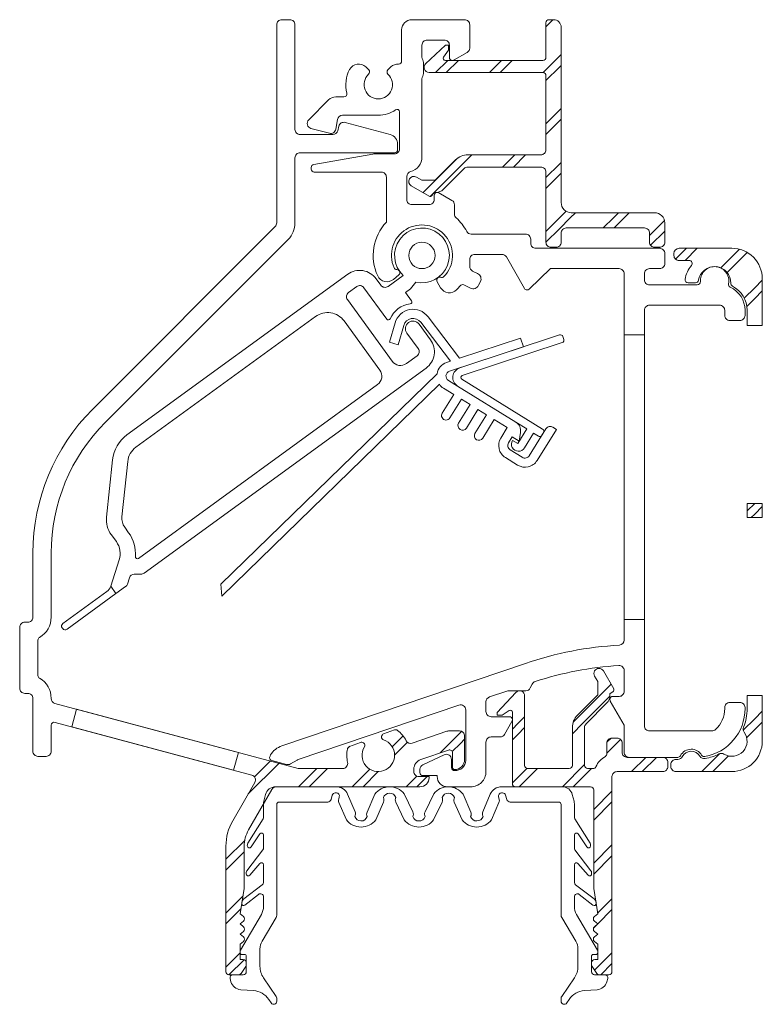
# Model space of a CAD drawing. Units: millimetres. Extents: x -39.7 to 33.4, y -24.5 to 72.4.
import ezdxf

# ---------------------------------------------------------------- set-up
doc = ezdxf.new("R2010")
doc.units = ezdxf.units.MM
doc.header["$MEASUREMENT"] = 0
for name, color, linetype, lineweight in [('Aluminium', 4, 'Continuous', 0), ('Gasket', 3, 'Continuous', 0), ('Pvc', 7, 'Continuous', 0)]:
    doc.layers.add(name, color=color, linetype=linetype, lineweight=lineweight)

# ---------------------------------------------------------------- blocks, each defined once
blk = doc.blocks.new('*U1')
at = {"layer": 'Pvc', "flags": 128}
for points in [[(16.116, 10.31), (17.227, 8.782, -0.414214), (16.787, 5.988), (-10.97, -14.201, -0.158384), (-11.263, -14.297), (-11.929, -14.297, 0.32492), (-12.404, -14.643), (-12.609, -15.276, -0.158384), (-12.791, -15.526), (-13.731, -16.21), (-18.553, -19.718, -0.414214), (-18.972, -19.652), (-19.031, -19.571, -0.414214), (-18.965, -19.152), (-14.618, -15.99, 0.158384), (-14.255, -15.49), (-13.731, -16.21), (-14.255, -15.49), (-13.412, -12.888, 0.240079), (-13.697, -11.095), (-14.196, -10.408, -0.185339), (-14.661, -8.677), (-14.073, -3.052, -0.212557), (-12.651, -0.585), (9.081, 15.222, -0.414214), (11.875, 14.781), (12.345, 14.134, 0.414214), (13.044, 14.024), (14.537, 15.11, -7.536837), (15.778, 14.445), (15.26, 13.781), (14.775, 13.428), (15.364, 12.619, -0.573736), (15.225, 12.303, 0.267968), (13.26, 10.84, -0.580999), (12.914, 10.802), (10.662, 13.899, 0.414214), (9.963, 14.009), (9.154, 13.421, 0.414214), (9.044, 12.722), (13.456, 6.657, 0.414214), (14.853, 6.436), (15.904, 7.201, 0.414214), (16.014, 7.9), (14.903, 9.428, -1), (16.116, 10.31)], [(8.714, 10.627), (12.243, 5.775, -0.414214), (12.022, 4.378), (-11.509, -12.739, -0.641861), (-11.826, -12.561, 0.179835), (-12.484, -10.212), (-12.87, -9.68, -0.185339), (-13.149, -8.642), (-12.581, -3.208, -0.212557), (-11.768, -1.798), (5.92, 11.068, -0.414214), (8.714, 10.627)]]:
    blk.add_lwpolyline(points, format="xyb", close=True, dxfattribs=at)
at = {"layer": 'Pvc', "color": 7}
blk.add_circle((16.389, 17.075), 1.3, dxfattribs=at)
blk = doc.blocks.new('*U2')
at = {"flags": 128}
blk.add_lwpolyline([(11.5, 6.718), (13.5, 6.718), (13.5, -21.282), (11.5, -21.282), (11.5, 6.718)], close=True, dxfattribs=at)
at = {"layer": 'Pvc', "flags": 128}
blk.add_lwpolyline([(-0.04, -28.326), (-1.76, -28.909, 0.32153), (-2.1, -29.382), (-2.1, -30.35, 0.414214), (-1.6, -30.85), (0.2, -30.85, -0.414214), (0.5, -31.15), (0.5, -31.17, -0.131652), (0.46, -31.32), (-0.274, -32.59, -0.267949), (-0.707, -32.84), (-1.6, -32.84, 0.414214), (-2.1, -33.34), (-2.1, -36.25, -0.414214), (-3.6, -37.75), (-5.9, -37.75, -0.414214), (-6.9, -36.75), (-6.9, -36.65), (-8.3, -36.65, -0.414214), (-8.6, -36.35), (-8.6, -36.328), (-8.6, -36.028, -0.291473), (-8.311, -35.574), (-6.211, -34.595, -0.548619), (-5.5, -35.048), (-5.5, -35.85, 0.449256), (-5.165, -36.148, 0.433289), (-4.1, -35.15), (-4.1, -30.187, 0.513397), (-4.76, -29.713), (-20.601, -35.076, 0.049331), (-20.69, -35.117), (-21.352, -35.499, -0.198912), (-21.732, -35.549), (-23.178, -35.161, -0.493145), (-23.36, -34.722), (-23.298, -34.614, -0.182166), (-22.207, -33.719), (1.781, -25.598, -0.067588), (11.028, -23.806, 0.397762), (11.5, -23.307), (11.5, 12.75, 0.414214), (11, 13.25), (4.25, 13.25), (2.163, 11.234, -0.487733), (1.694, 11.3), (-0.095, 14.4, 0.267949), (-0.528, 14.65), (-3.2, 14.65, 0.414214), (-3.7, 14.15), (-3.7, 13.46, 0.286745), (-3.419, 13.011), (-2.926, 12.77, -0.414214), (-2.65, 11.968), (-2.825, 11.608, -0.414214), (-3.628, 11.332), (-4.275, 11.648, 0.351882), (-4.641, 11.565, -0.027438), (-4.991, 11.171, -0.494543), (-6.567, 11.375), (-6.908, 11.966, -0.695863), (-6.549, 12.399, 0.294177), (-6.233, 12.475, 1.871258), (-11.146, 13.341, 0.294177), (-10.875, 13.162, -0.695863), (-10.685, 12.632), (-11.208, 12.193, -0.494543), (-12.759, 12.541, -0.305377), (-11.9, 17.835), (-11.9, 22.25, 0.414214), (-12.4, 22.75), (-19, 22.75, -0.414214), (-19.3, 23.05), (-19.3, 23.198, -0.36397), (-19.052, 23.494), (-13.234, 24.52, -0.043661), (-12.887, 24.55), (-11.1, 24.55, 0.414214), (-10.6, 25.05), (-10.6, 28.678, 0.605005), (-10.992, 28.883, -0.15256), (-12.7, 28.35), (-16.227, 28.35, 0.36397), (-16.72, 27.937), (-16.891, 26.963, -0.440011), (-17.513, 26.567), (-19.329, 27.054, -0.57735), (-19.554, 27.89), (-17.587, 29.857, -0.198912), (-16.88, 30.15), (-16.082, 30.15, 0.492606), (-15.792, 30.527, -0.190093), (-15.521, 32.86, -0.503211), (-13.933, 33.095), (-13.645, 32.807, -0.425001), (-13.653, 32.376, 2.545283), (-11.747, 32.376, -0.424998), (-11.755, 32.807), (-11.467, 33.095, -0.21099), (-10.714, 33.387, 0.427859), (-10.4, 33.687), (-10.4, 36.75, -0.414214), (-9.4, 37.75), (-4.2, 37.75, -0.414214), (-3.7, 37.25), (-3.7, 34.962, -0.267949), (-3.95, 34.529), (-5.23, 33.79, -0.131652), (-5.38, 33.75), (-5.4, 33.75, -0.414214), (-5.7, 34.05), (-5.7, 35.25, 0.414214), (-6.2, 35.75), (-7.9, 35.75, 0.414214), (-8.4, 35.25), (-8.4, 34.07, 0.139599), (-8.325, 33.806, -0.139599), (-8.25, 33.543), (-8.25, 32.457, -0.139599), (-8.325, 32.194, 0.139599), (-8.4, 31.93), (-8.4, 24.25, -0.341999), (-9.525, 22.798, 0.341999), (-9.9, 22.313), (-9.9, 20.05, 0.414214), (-9.4, 19.55), (-7.7, 19.55, 0.414214), (-7.2, 20.05), (-7.2, 20.45, -0.414214), (-6.9, 20.75), (-6.88, 20.75, -0.131652), (-6.73, 20.71), (-5.45, 19.971, -0.267949), (-5.2, 19.538), (-5.2, 18.619, 0.211289), (-5.036, 18.249, -0.085337), (-3.994, 16.914, 0.276331), (-3.553, 16.65), (1.8, 16.65, -0.414214), (2.3, 16.15), (2.3, 15.75, 0.414214), (2.8, 15.25), (15, 15.25, -0.414214), (15.5, 14.75), (15.5, 13.75, -0.414214), (15, 13.25), (14, 13.25, 0.414214), (13.5, 12.75), (13.5, 12.15, 0.414214), (14, 11.65), (18.703, 11.65, 0.43156), (19.002, 11.968, -0.43156), (20.4, 13.45, -0.476881), (21.77, 11.759, 0.351378), (21.938, 11.424, -0.293648), (23.4, 9.15), (23.4, 8.65, -0.414214), (22.9, 8.15), (21.9, 8.15, -0.414214), (21.4, 8.65), (21.4, 9.15, 0.414214), (20.9, 9.65), (14, 9.65, 0.414214), (13.5, 9.15), (13.5, -31.75, 0.414214), (14, -32.25), (20.149, -32.25, 0.186844), (20.486, -32.12, 0.211036), (21.4, -30.05), (21.4, -29.95, -0.414214), (21.9, -29.45), (22.9, -29.45, -0.414214), (23.4, -29.95), (23.4, -30.05, -0.363583), (19.44, -34.776, -0.311495), (19.13, -34.634, 0.263875), (18.1, -34.05, 0.278179), (17.039, -34.69, -0.278179), (16.773, -34.85), (12, -34.85, -0.414214), (11.5, -34.35), (11.5, -31.675), (10.14, -29.32, -0.131652), (10.1, -29.17), (10.1, -29.15, -0.414214), (10.4, -28.85), (11, -28.85, 0.414214), (11.5, -28.35), (11.5, -26.312, 0.432407), (10.969, -25.813, 0.06371), (2.743, -27.386, 0.201571), (2.45, -27.64), (2.261, -28.022, -0.285345), (1.813, -28.3), (0.12, -28.3, 0.081791), (-0.04, -28.326)], format="xyb", close=True, dxfattribs=at)
blk = doc.blocks.new('*U3')
at = {"layer": 'Aluminium', "flags": 128}
blk.add_lwpolyline([(5.2, 46.5), (5.2, 36.2, 0.414214), (5.7, 35.7), (8.92, 35.7, 0.339454), (9.403, 36.071), (9.526, 36.529, -0.414214), (10.139, 36.883), (14.559, 35.699, -0.339454), (15.3, 34.733), (15.3, 34.2, -0.414214), (15, 33.9), (5.7, 33.9, 0.414214), (5.2, 33.4), (5.2, 26.997, -0.198912), (4.526, 25.37), (-13.469, 7.375, 0.198912), (-18.8, -5.495), (-18.8, -11.8, -0.267949), (-19.95, -13.792, 0.267949), (-20.1, -14.052), (-20.1, -17.548, 0.267949), (-19.95, -17.808, -0.267949), (-18.8, -19.8), (-18.8, -19.806, 0.339454), (-18.429, -20.289), (5.498, -26.7), (9.89, -26.7, 0.48148), (10.378, -26.089, -0.106881), (10.363, -24.779, -0.014683), (10.376, -24.721, -0.245032), (10.564, -24.517), (11.642, -24.124, -0.245032), (11.917, -24.161, -0.01673), (11.971, -24.201, -0.358633), (12.027, -24.578, 2.817292), (13.923, -23.888, -0.358633), (13.724, -23.563, -0.01673), (13.739, -23.498, -0.245032), (13.926, -23.293), (15.006, -22.9, -0.256792), (15.292, -22.944, -0.108061), (16.144, -23.958, 0.370297), (16.75, -24.198), (20.15, -23.027, -0.083094), (20.313, -23), (21.4, -23, -0.414214), (21.9, -23.5), (21.9, -25.8, -0.414214), (20.9, -26.8, -0.414214), (20.7, -26.6), (20.7, -25.162, 0.515034), (20.302, -24.879), (17.574, -25.818, 0.320103), (16.9, -26.763), (16.9, -27, 0.414214), (17.4, -27.5), (18.4, -27.5), (18.4, -27.6, -0.414214), (17.5, -28.5), (3.365, -28.5, 0.267949), (2.932, -28.75), (0.629, -32.74, 0.131652), (0.2, -34.34), (0.2, -38.5), (-0.2, -41), (0.122, -41.27, -0.466308), (0.122, -41.73), (-0.2, -42), (0.122, -42.27, -0.466308), (0.122, -42.73), (-0.2, -43), (0.122, -43.27, -0.466308), (0.122, -43.73), (-0.2, -44), (-0.2, -45.5), (0.1, -45.5, -0.414214), (0.4, -45.8), (0.4, -46.009, -0.148069), (0.35, -46.176), (-0.111, -46.866, -0.250765), (-0.361, -47), (-1.3, -47, -0.414214), (-1.6, -46.7), (-1.6, -34.34, -0.131652), (-0.93, -31.84), (1.243, -28.075, 0.493145), (0.94, -27.342), (-18.422, -22.154, 0.493145), (-18.8, -22.444), (-18.8, -25, -0.414214), (-19.3, -25.5), (-20.1, -25.5, -0.414214), (-20.6, -25), (-20.6, -19.8, 0.414214), (-21.1, -19.3), (-21.4, -19.3, -0.414214), (-21.9, -18.8), (-21.9, -12.8, -0.414214), (-21.4, -12.3), (-21.1, -12.3, 0.414214), (-20.6, -11.8), (-20.6, -5.495, -0.198912), (-14.742, 8.647), (3.254, 26.643, 0.198912), (3.4, 26.997), (3.4, 46.5, -0.414214), (3.9, 47), (4.7, 47, -0.414214), (5.2, 46.5)], format="xyb", close=True, dxfattribs=at)
blk.add_lwpolyline([(-0.843, -26.864), (-16.781, -22.594), (-16.315, -20.855), (-0.377, -25.126), (-0.843, -26.864)], close=True, dxfattribs=at)

msp = doc.modelspace()

# ---------------------------------------------------------------- hatches: boundary and pattern name
h = msp.add_hatch()
h.set_pattern_fill('ALUMINIUM', color=4, style=0, pattern_type=2)
h.set_pattern_definition([(45, (32.619, 24.819), (-15.91, 2e-15), [22.5, -0.0003]), (45, (33.68, 24.819), (-15.91, 2e-15), [21, -1.5003]), (45, (37.922, 24.819), (-15.91, 2e-15), [15, -7.5003]), (45, (32.619, 29.062), (-15.91, 2e-15), [16.5, -6.0003]), (45, (32.619, 30.123), (-15.91, 2e-15), [15, -7.5003]), (45, (38.983, 24.819), (-15.91, 2e-15), [13.5, -9.0003]), (45, (32.619, 34.365), (-15.91, 2e-15), [9, -13.5003]), (45, (43.226, 24.819), (-15.91, 2e-15), [7.5, -15.0003]), (45, (32.619, 35.426), (-15.91, 2e-15), [7.5, -15.0003]), (45, (44.286, 24.819), (-15.91, 2e-15), [6, -16.5003]), (45, (32.619, 39.669), (-15.91, 2e-15), [1.5, -21.0003])])
h.paths.add_polyline_path([(33.369, 46.919), (33.369, 1.419, -0.414214), (30.369, -1.581), (24.869, -1.581, -0.414214), (24.369, -1.081), (24.369, -0.881, -0.414214), (24.869, -0.381), (25.043, -0.381, 0.278179), (25.485, -0.114, -0.585033), (27.228, -0.068, 0.311562), (27.745, -0.303, 0.072546), (29.114, 0.152, -0.257161), (29.596, 0.134, 0.818017), (31.581, 2.304, -0.257161), (31.519, 2.782, 0.094333), (31.869, 4.619), (31.869, 43.819, 0.278237), (30.429, 46.207, -0.284827), (30.269, 46.48, 0.935085), (27.089, 46.772, -0.368499), (26.793, 46.519), (26.057, 46.519, -0.469882), (25.762, 46.875, -0.126548), (26.396, 48.228, 0.634137), (26.165, 48.719), (25.169, 48.719, -0.414214), (24.669, 49.219), (24.669, 49.419, -0.414213), (25.169, 49.919), (30.369, 49.919, -0.414214)])
h.paths.add_polyline_path([(31.869, 42.319), (33.369, 42.319), (33.369, 24.819), (31.869, 24.819)], flags=16)
h.paths.add_polyline_path([(31.869, 23.419), (33.369, 23.419), (33.369, 5.919), (31.869, 5.919)], flags=16)
h = msp.add_hatch()
h.set_pattern_fill('ALUMINIUM', color=4, style=0, pattern_type=2)
h.set_pattern_definition([(45, (-12.273, 34.067), (-15.91, 2e-15), [22.5, -0.0003]), (45, (-11.212, 34.067), (-15.91, 2e-15), [21, -1.5003]), (45, (-6.97, 34.067), (-15.91, 2e-15), [15, -7.5003]), (45, (-12.273, 38.31), (-15.91, 2e-15), [16.5, -6.0003]), (45, (-12.273, 39.37), (-15.9101, 2e-15), [15, -7.5003]), (45, (-5.909, 34.067), (-15.91, 2e-15), [13.5, -9.0003]), (45, (-12.273, 43.613), (-15.9101, 2e-15), [9, -13.5003]), (45, (-1.666, 34.067), (-15.91, 2e-15), [7.5, -15.0003]), (45, (-12.273, 44.673), (-15.9101, 2e-15), [7.5, -15.0003]), (45, (-0.606, 34.067), (-15.91, 2e-15), [6, -16.5003]), (45, (-12.273, 48.916), (-15.9101, 2e-15), [1.5, -21.0003])])
h.paths.add_polyline_path([(-16.891, -1.923, -0.493145), (-16.588, -2.656), (-18.761, -6.42, 0.131652), (-19.431, -8.92), (-19.431, -21.281, 0.414214), (-19.131, -21.581), (-18.191, -21.581, 0.250765), (-17.942, -21.447), (-17.481, -20.756, 0.148069), (-17.431, -20.59), (-17.431, -20.381, 0.414214), (-17.731, -20.081), (-18.031, -20.081), (-18.031, -18.581), (-17.709, -18.311, 0.466308), (-17.709, -17.851), (-18.031, -17.581), (-17.709, -17.311, 0.466308), (-17.709, -16.851), (-18.031, -16.581), (-17.709, -16.311, 0.466308), (-17.709, -15.851), (-18.031, -15.581), (-17.631, -13.081), (-17.631, -8.92, -0.131652), (-17.202, -7.32), (-14.899, -3.331, -0.267949), (-14.466, -3.081), (-0.331, -3.081, 0.414214), (0.569, -2.181), (0.569, -2.081), (-0.431, -2.081, -0.414214), (-0.931, -1.581), (-0.931, -1.344, -0.320103), (-0.256, -0.399), (2.471, 0.541, -0.515034), (2.869, 0.257), (2.869, -1.181, 0.414214), (3.069, -1.381, 0.414214), (4.069, -0.381), (4.069, 1.919, 0.414214), (3.569, 2.419), (2.482, 2.419, 0.083094), (2.319, 2.392), (-1.081, 1.221, -0.370297), (-1.687, 1.461, 0.108061), (-2.539, 2.475, 0.256792), (-2.825, 2.519), (-3.904, 2.126, 0.245032), (-4.092, 1.922, 0.01673), (-4.107, 1.857, 0.358633), (-3.908, 1.531, -2.817292), (-5.804, 0.841, 0.358633), (-5.86, 1.218, 0.01673), (-5.914, 1.259, 0.245032), (-6.189, 1.295), (-7.267, 0.902, 0.245032), (-7.455, 0.698, 0.014683), (-7.468, 0.641, 0.106881), (-7.453, -0.67, -0.48148), (-7.941, -1.281), (-12.333, -1.281), (-18.208, 0.294), (-18.674, -1.445)])
at = {"layer": 'Pvc'}
h = msp.add_hatch(dxfattribs=at)
h.set_pattern_fill('ALUMINIUM', color=4, style=0, pattern_type=2)
h.set_pattern_definition([(45, (13.396, 52.901), (-15.91, 2e-15), [22.5, -0.0003]), (45, (14.456, 52.901), (-15.91, 2e-15), [21, -1.5003]), (45, (18.699, 52.901), (-15.91, 2e-15), [15, -7.5003]), (45, (13.396, 57.144), (-15.91, 2e-15), [16.5, -6]), (45, (13.396, 58.204), (-15.91, 2e-15), [15, -7.5]), (45, (19.76, 52.901), (-15.91, 2e-15), [13.5, -9.0003]), (45, (13.396, 62.447), (-15.91, 2e-15), [9, -13.5]), (45, (24.002, 52.901), (-15.91, 2e-15), [7.5, -15.0003]), (45, (13.396, 63.507), (-15.91, 2e-15), [7.5, -15]), (45, (25.063, 52.901), (-15.91, 2e-15), [6, -16.5003]), (45, (13.396, 67.75), (-15.91, 2e-15), [1.5, -21.0003])])
h.paths.add_polyline_path([(0.569, 67.219), (11.769, 67.219, -0.414214), (12.069, 66.919), (12.069, 59.619, -0.414214), (11.569, 59.119), (4.38, 59.119, 0.198912), (3.178, 58.621), (1.176, 56.619), (-0.14, 56.619), (-0.681, 56.932, 1), (-1.181, 56.066), (0.585, 55.046, 0.388849), (0.849, 55.105), (1.069, 55.419), (1.259, 55.419, 0.198912), (1.966, 55.712), (4.027, 57.773, -0.198912), (4.38, 57.919), (11.569, 57.919, -0.414214), (12.069, 57.419), (12.069, 50.519, 0.414214), (12.569, 50.019), (13.069, 50.019, 0.414214), (13.569, 50.519), (13.569, 51.419, -0.414214), (14.069, 51.919), (21.769, 51.919, -0.414214), (22.269, 51.419), (22.269, 50.519, 0.414214), (22.769, 50.019), (23.269, 50.019, 0.414214), (23.769, 50.519), (23.769, 52.419, 0.414214), (22.769, 53.419), (14.569, 53.419, -0.414214), (13.569, 54.419), (13.569, 71.669, 0.414214), (12.819, 72.419), (12.369, 72.419, 0.414214), (12.069, 72.119), (12.069, 68.719, -0.414214), (11.769, 68.419), (2.169, 68.419, -0.601497), (2.003, 68.731), (2.469, 69.419), (2.469, 69.919), (2.189, 69.919), (0.228, 68.084, 0.680342)])
h = msp.add_hatch(dxfattribs=at)
h.set_pattern_fill('ALUMINIUM', color=4, style=0, pattern_type=2)
h.set_pattern_definition([(45, (9.293, 3.131), (-15.91, 2e-15), [22.5, -0.0003]), (45, (10.354, 3.131), (-15.91, 2e-15), [21, -1.5003]), (45, (14.596, 3.131), (-15.91, 2e-15), [15, -7.5003]), (45, (9.293, 7.373), (-15.91, 2e-15), [16.5, -6.0003]), (45, (9.293, 8.434), (-15.91, 2e-15), [15, -7.5003]), (45, (15.657, 3.131), (-15.91, 2e-15), [13.5, -9.0003]), (45, (9.293, 12.677), (-15.91, 2e-15), [9, -13.5003]), (45, (19.9, 3.131), (-15.91, 2e-15), [7.5, -15.0003]), (45, (9.293, 13.737), (-15.91, 2e-15), [7.5, -15.0003]), (45, (20.96, 3.131), (-15.91, 2e-15), [6, -16.5003]), (45, (9.293, 17.98), (-15.91, 2e-15), [1.5, -21.0003])])
h.paths.add_polyline_path([(19.069, -1.581), (23.569, -1.581, 0.414214), (24.069, -1.081), (24.069, -0.681, 0.414214), (23.569, -0.181), (20.069, -0.181, -0.414214), (19.569, 0.319), (19.569, 1.219, 0.414214), (19.069, 1.719), (18.569, 1.719, 0.414214), (18.069, 1.219), (18.069, 0.171, -0.267949), (17.919, -0.089, 0.153785), (16.985, -1.108, -0.291336), (16.713, -1.281), (16.169, -1.281, -0.414214), (15.869, -0.981), (15.869, 2.758, -0.198912), (16.016, 3.112), (18.076, 5.172, 0.198912), (18.369, 5.879), (18.369, 6.069), (18.684, 6.29, 0.388849), (18.742, 6.553), (17.723, 8.319, 1), (16.857, 7.819), (17.169, 7.278), (17.169, 5.962), (15.167, 3.96, 0.198912), (14.669, 2.758), (14.669, -0.981, -0.414214), (14.369, -1.281), (10.269, -1.281, -0.414214), (9.969, -0.981), (9.969, 5.869, 0.680342), (9.104, 6.211), (7.269, 4.249), (7.269, 3.969), (7.769, 3.969), (8.457, 4.435, -0.601497), (8.769, 4.269), (8.769, -2.781, 0.414214), (9.069, -3.081), (16.469, -3.081, -0.414214), (16.769, -3.381), (16.769, -13.081), (17.169, -15.581), (16.847, -15.851, 0.466308), (16.847, -16.311), (17.169, -16.581), (16.847, -16.851, 0.466308), (16.847, -17.311), (17.169, -17.581), (16.847, -17.851, 0.466308), (16.847, -18.311), (17.169, -18.581), (17.169, -20.081), (16.869, -20.081, 0.414214), (16.569, -20.381), (16.569, -20.59, 0.148069), (16.619, -20.756), (17.08, -21.447, 0.250765), (17.33, -21.581), (18.269, -21.581, 0.414214), (18.569, -21.281), (18.569, -2.081, -0.414214)])

# ---------------------------------------------------------------- linework, layer by layer
at = {"layer": 'Aluminium', "flags": 128}
for points in [[(0.569, 67.219), (11.769, 67.219, -0.414214), (12.069, 66.919), (12.069, 59.619, -0.414214), (11.569, 59.119), (4.38, 59.119, 0.198912), (3.178, 58.621), (1.176, 56.619), (-0.14, 56.619), (-0.681, 56.932, 1), (-1.181, 56.066), (0.585, 55.046, 0.388849), (0.849, 55.105), (1.069, 55.419), (1.259, 55.419, 0.198912), (1.966, 55.712), (4.027, 57.773, -0.198912), (4.38, 57.919), (11.569, 57.919, -0.414214), (12.069, 57.419), (12.069, 50.519, 0.414214), (12.569, 50.019), (13.069, 50.019, 0.414214), (13.569, 50.519), (13.569, 51.419, -0.414214), (14.069, 51.919), (21.769, 51.919, -0.414214), (22.269, 51.419), (22.269, 50.519, 0.414214), (22.769, 50.019), (23.269, 50.019, 0.414214), (23.769, 50.519), (23.769, 52.419, 0.414214), (22.769, 53.419), (14.569, 53.419, -0.414214), (13.569, 54.419), (13.569, 71.669, 0.414214), (12.819, 72.419), (12.369, 72.419, 0.414214), (12.069, 72.119), (12.069, 68.719, -0.414214), (11.769, 68.419), (2.169, 68.419, -0.601497), (2.003, 68.731), (2.469, 69.419), (2.469, 69.919), (2.189, 69.919), (0.228, 68.084, 0.680342), (0.569, 67.219)], [(33.369, 46.919, 0.414214), (30.369, 49.919), (25.169, 49.919, 0.414213), (24.669, 49.419), (24.669, 49.219, 0.414214), (25.169, 48.719), (26.165, 48.719, -0.634137), (26.396, 48.228, 0.126548), (25.762, 46.875, 0.469882), (26.057, 46.519), (26.793, 46.519, 0.368499), (27.089, 46.772, -0.935085), (30.269, 46.48, 0.284827), (30.429, 46.207, -0.278237), (31.869, 43.819), (31.869, 42.319), (33.369, 42.319), (33.369, 46.919)], [(19.069, -1.581), (23.569, -1.581, 0.414214), (24.069, -1.081), (24.069, -0.681, 0.414214), (23.569, -0.181), (20.069, -0.181, -0.414214), (19.569, 0.319), (19.569, 1.219, 0.414214), (19.069, 1.719), (18.569, 1.719, 0.414214), (18.069, 1.219), (18.069, 0.171, -0.267949), (17.919, -0.089, 0.153785), (16.985, -1.108, -0.291336), (16.713, -1.281), (16.169, -1.281, -0.414214), (15.869, -0.981), (15.869, 2.758, -0.198912), (16.016, 3.112), (18.076, 5.172, 0.198912), (18.369, 5.879), (18.369, 6.069), (18.684, 6.29, 0.388849), (18.742, 6.553), (17.723, 8.319, 1), (16.857, 7.819), (17.169, 7.278), (17.169, 5.962), (15.167, 3.96, 0.198912), (14.669, 2.758), (14.669, -0.981, -0.414214), (14.369, -1.281), (10.269, -1.281, -0.414214), (9.969, -0.981), (9.969, 5.869, 0.680342), (9.104, 6.211), (7.269, 4.249), (7.269, 3.969), (7.769, 3.969), (8.457, 4.435, -0.601497), (8.769, 4.269), (8.769, -2.781, 0.414214), (9.069, -3.081), (16.469, -3.081, -0.414214), (16.769, -3.381), (16.769, -13.081), (17.169, -15.581), (16.847, -15.851, 0.466308), (16.847, -16.311), (17.169, -16.581), (16.847, -16.851, 0.466308), (16.847, -17.311), (17.169, -17.581), (16.847, -17.851, 0.466308), (16.847, -18.311), (17.169, -18.581), (17.169, -20.081), (16.869, -20.081, 0.414214), (16.569, -20.381), (16.569, -20.59, 0.148069), (16.619, -20.756), (17.08, -21.447, 0.250765), (17.33, -21.581), (18.269, -21.581, 0.414214), (18.569, -21.281), (18.569, -2.081, -0.414214), (19.069, -1.581)], [(33.369, 1.419), (33.369, 5.919), (31.869, 5.919), (31.869, 4.619, -0.094333), (31.519, 2.782, 0.257161), (31.581, 2.304, -0.818017), (29.596, 0.134, 0.257161), (29.114, 0.152, -0.072546), (27.745, -0.303, -0.311562), (27.228, -0.068, 0.585033), (25.485, -0.114, -0.278179), (25.043, -0.381), (24.869, -0.381, 0.414214), (24.369, -0.881), (24.369, -1.081, 0.414214), (24.869, -1.581), (30.369, -1.581, 0.414214), (33.369, 1.419)]]:
    msp.add_lwpolyline(points, format="xyb", close=True, dxfattribs=at)
msp.add_lwpolyline([(33.369, 23.419), (33.369, 24.819), (31.869, 24.819), (31.869, 23.419), (33.369, 23.419)], close=True, dxfattribs=at)
at = {"layer": 'Gasket', "flags": 128}
msp.add_lwpolyline([(-17.978, -23.053), (-16.727, -23.141, -0.229159), (-15.216, -24.007), (-14.977, -24.356, 0.737575), (-14.43, -24.186), (-14.43, -23.882, 0.150843), (-14.482, -23.713), (-15.733, -21.88, -0.150843), (-16.081, -20.753), (-16.081, -19.044, -0.133985), (-15.873, -18.282), (-14.499, -15.951, 0.133985), (-14.43, -15.697), (-14.43, -4.831, -0.414214), (-14.18, -4.581), (-9.414, -4.581, 0.337725), (-9.077, -4.323), (-8.961, -3.901, -0.337725), (-8.672, -3.681), (-8.558, -3.681, -0.495076), (-8.268, -4.06), (-8.329, -4.282, 0.169723), (-8.307, -4.612), (-7.577, -6.316, 0.498329), (-4.675, -6.325), (-3.913, -4.585, 0.233425), (-3.933, -4.143, -0.720021), (-2.705, -4.137, 0.23722), (-2.712, -4.586), (-1.88, -6.316, 0.235362), (-0.431, -7.044, 0.235362), (1.018, -6.316), (1.85, -4.586, 0.23722), (1.843, -4.137, -0.720021), (3.071, -4.143, 0.233425), (3.051, -4.585), (3.813, -6.325, 0.498329), (6.715, -6.316), (7.445, -4.612, 0.169723), (7.467, -4.282), (7.406, -4.06, -0.495076), (7.696, -3.681), (7.81, -3.681, -0.337725), (8.099, -3.901), (8.215, -4.323, 0.337725), (8.553, -4.581), (13.318, -4.581, -0.414214), (13.568, -4.831), (13.568, -15.697, 0.133985), (13.637, -15.951), (15.011, -18.282, -0.133985), (15.219, -19.044), (15.219, -20.753, -0.150843), (14.871, -21.88), (13.62, -23.713, 0.150843), (13.568, -23.882), (13.568, -24.186, 0.737575), (14.116, -24.356), (14.354, -24.007, -0.229159), (15.865, -23.141), (17.116, -23.053, 0.316654), (18.071, -22.275), (18.159, -21.962, 0.496945), (17.87, -21.581), (16.856, -21.581, -0.414214), (16.569, -21.294), (16.569, -19.731, -0.414214), (16.719, -19.581), (16.999, -19.581, 0.414214), (17.169, -19.411), (17.169, -19.231, 0.133985), (17.146, -19.145), (15.076, -15.635, -0.133985), (14.868, -14.873), (14.868, -13.904, -0.627929), (15.355, -13.669), (16.692, -14.733, 0.681096), (17.014, -14.547), (16.999, -14.444, 0.195282), (16.807, -14.12), (14.986, -12.734, -0.234225), (14.868, -12.496), (14.868, -10.755, -0.693691), (15.219, -10.624), (16.221, -11.776, 0.70866), (16.571, -11.637), (16.566, -11.512, 0.154674), (16.505, -11.342), (14.93, -9.287, -0.164966), (14.868, -9.104), (14.868, -7.821, -0.742255), (15.234, -7.71), (16.094, -9.002, 0.757937), (16.461, -8.883), (16.457, -8.787, 0.129254), (16.412, -8.641), (14.913, -6.219, -0.139471), (14.868, -6.061), (14.868, -4.74, 0.063578), (14.836, -4.489), (14.665, -3.83, 0.341639), (13.697, -3.081), (7.695, -3.081, 0.300133), (6.592, -3.809), (5.852, -5.538, 0.239862), (5.882, -5.99, -0.734189), (4.661, -6.001, 0.231594), (4.679, -5.561), (3.908, -3.799, 0.485323), (1.027, -3.76), (0.167, -5.547, 0.242704), (0.18, -6.006, -0.324526), (-0.431, -6.444, -0.324526), (-1.042, -6.006, 0.242704), (-1.029, -5.547), (-1.889, -3.76, 0.485323), (-4.769, -3.799), (-5.541, -5.561, 0.231594), (-5.523, -6.001, -0.734189), (-6.744, -5.99, 0.239862), (-6.714, -5.538), (-7.454, -3.809, 0.300133), (-8.557, -3.081), (-14.559, -3.081, 0.341639), (-15.527, -3.83), (-15.698, -4.489, 0.063578), (-15.73, -4.74), (-15.73, -6.061, -0.139471), (-15.775, -6.219), (-17.274, -8.641, 0.129254), (-17.319, -8.787), (-17.323, -8.883, 0.757937), (-16.956, -9.002), (-16.096, -7.71, -0.742255), (-15.73, -7.821), (-15.73, -9.104, -0.164966), (-15.792, -9.287), (-17.367, -11.342, 0.154674), (-17.428, -11.512), (-17.433, -11.637, 0.70866), (-17.082, -11.776), (-16.081, -10.624, -0.693691), (-15.73, -10.755), (-15.73, -12.496, -0.234225), (-15.848, -12.734), (-17.669, -14.12, 0.195282), (-17.86, -14.444), (-17.876, -14.547, 0.681096), (-17.554, -14.733), (-16.216, -13.669, -0.627929), (-15.73, -13.904), (-15.73, -14.873, -0.133985), (-15.938, -15.635), (-18.007, -19.145, 0.133985), (-18.031, -19.231), (-18.031, -19.411, 0.414214), (-17.861, -19.581), (-17.581, -19.581, -0.414214), (-17.431, -19.731), (-17.431, -21.294, -0.414214), (-17.717, -21.581), (-18.732, -21.581, 0.496945), (-19.02, -21.962), (-18.932, -22.275, 0.316654), (-17.978, -23.053)], format="xyb", close=True, dxfattribs=at)
at = {"layer": 'Pvc', "flags": 128}
msp.add_lwpolyline([(10.179, 32.137), (9.288, 30.697), (8.778, 31.013, 1), (9.969, 30.277), (10.859, 31.716), (11.326, 31.426, 0.411937), (11.669, 31.505, 0.001974), (11.67, 31.507), (11.715, 31.579), (11.828, 31.762, 0.414212), (11.748, 32.106), (3.795, 37.033, -0.636723), (3.838, 37.393), (13.671, 40.641, 0.415051), (13.83, 40.957), (13.735, 41.243, 0.411646), (13.419, 41.4), (3.588, 38.153, 0.636684), (3.375, 36.354), (9.108, 32.801), (9.108, 32.801), (3.375, 36.354), (2.464, 36.918, -0.637009), (2.571, 37.818), (9.863, 40.219), (9.581, 41.073), (3.569, 39.094), (0.464, 43.184, 0.616078), (-2.785, 42.582), (-3.34, 40.678), (-2.476, 40.427), (-1.921, 42.331, -0.616078), (-0.252, 42.639), (2.665, 38.797), (2.29, 38.673, 0.277536), (1.348, 37.58), (-19.921, 16.86), (-19.844, 15.678), (1.577, 36.546, 0.102968), (1.99, 36.153), (2.99, 35.534), (1.857, 33.706, 1), (2.622, 33.232), (3.755, 35.06), (4.605, 34.533), (3.472, 32.705, 1), (4.237, 32.231), (5.37, 34.059), (6.22, 33.532), (5.087, 31.705, 1), (5.852, 31.23), (6.985, 33.058), (8.26, 32.268), (7.628, 31.248, 0.414214), (8.08, 29.32), (9.27, 28.583, 0.414214), (11.198, 29.035), (13.094, 32.095), (12.754, 32.306, 0.414214), (12.066, 32.144), (10.433, 29.509, -0.414214), (9.744, 29.348), (8.554, 30.085, -0.414214), (8.393, 30.774), (8.761, 31.369), (9.441, 30.947), (9.57, 31.801, 0.300014), (9.108, 32.801), (9.108, 32.801), (10.179, 32.137)], format="xyb", close=True, dxfattribs=at)

# ---------------------------------------------------------------- block references
at = {"layer": 'Aluminium'}
msp.add_blockref('*U3', (-17.831, 25.419), dxfattribs=at)
at = {"layer": 'Pvc'}
for name, p in [('*U2', (8.269, 34.669)), ('*U1', (-16.52, 32.144))]:
    msp.add_blockref(name, p, dxfattribs=at)

doc.saveas('drawing.dxf')
